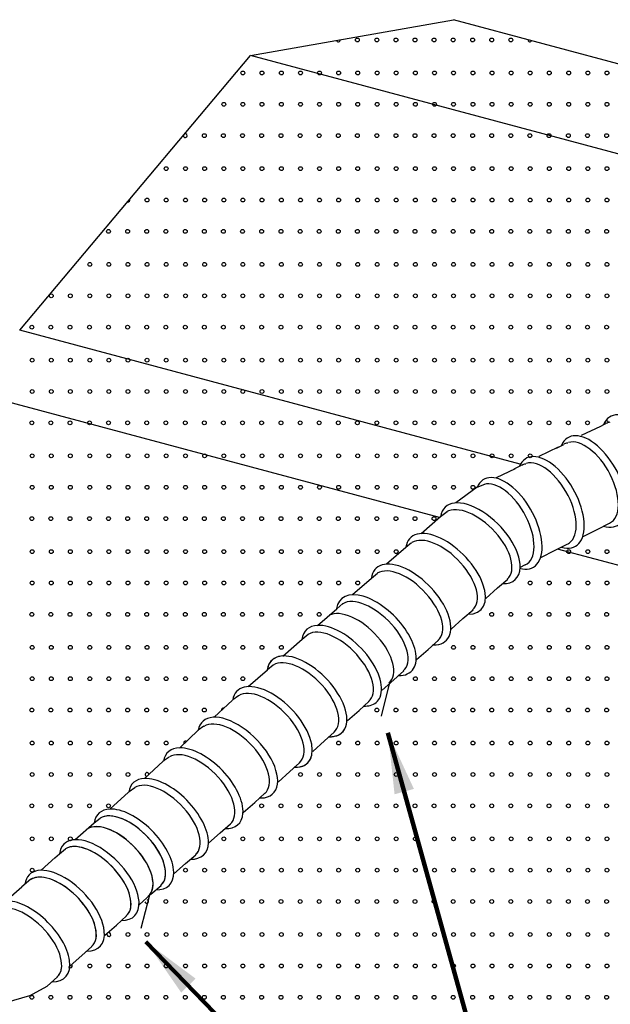
# Model space of a CAD drawing. Units: inches. Extents: x 2147458.4 to 2147475.4, y 2147484.4 to 2147495.4.
# Drawn here: x 2147461.2 to 2147462.4, y 2147491.2 to 2147493.1 of the extents above; entities that cross this region are included whole.
import ezdxf

# ---------------------------------------------------------------- set-up
doc = ezdxf.new("R2010")
doc.units = ezdxf.units.IN
doc.header["$MEASUREMENT"] = 0
for name, color, linetype in [('ANNO-LABL', 7, 'Continuous'), ('DETL-HEVY', 7, 'Continuous'), ('STRM-PIPE_P', 7, 'Continuous')]:
    doc.layers.add(name, color=color, linetype=linetype)
doc.styles.add('StyleWORKING', font='WORKING.shx')
doc.dimstyles.new('Manual Text', dxfattribs={"dimtxt": 0.08, "dimasz": 0.12, "dimexe": 0.04, "dimexo": 0.04, "dimgap": 0, "dimtad": 0, "dimtih": 1, "dimtoh": 1, "dimdec": 4, "dimzin": 3, "dimdsep": 46, "dimtxsty": 'StyleWORKING', "dimsah": 1, "dimcen": 0.09, "dimadec": 0, "dimazin": 0, "dimtfac": 1, "dimtdec": 4, "dimtofl": 0, "dimtmove": 2, "dimatfit": 3, "dimfxl": 0, "dimtolj": 1, "dimtzin": 0, "dimarcsym": 0})

msp = doc.modelspace()

# ---------------------------------------------------------------- linework, layer by layer
at = {"layer": 'ANNO-LABL', "color": 7, "linetype": 'Continuous'}
for p, q in [((2147461.6634, 2147493.0591), (2147462.0624, 2147493.1294)), ((2147464.9602, 2147492.3529), (2147462.0624, 2147493.1294)), ((2147461.2101, 2147492.5188), (2147461.6634, 2147493.0591)), ((2147464.5612, 2147492.2826), (2147461.6634, 2147493.0591)), ((2147462.1938, 2147492.2552), (2147461.2101, 2147492.5188)), ((2147462.0352, 2147492.1505), (2147460.9771, 2147492.434)), ((2147463.8749, 2147491.6575), (2147462.2667, 2147492.0885))]:
    msp.add_line(p, q, dxfattribs=at)
at = {"layer": 'ANNO-LABL', "color": 251, "linetype": 'Continuous'}
for centre in [(2147461.8737, 2147493.0896), (2147461.9119, 2147493.0896), (2147461.9494, 2147493.0896), (2147461.9869, 2147493.0896), (2147462.0244, 2147493.0896), (2147462.0619, 2147493.0896), (2147462.1001, 2147493.0896), (2147462.1376, 2147493.0896), (2147462.1752, 2147493.0896), (2147461.6486, 2147493.0247), (2147461.6861, 2147493.0247), (2147461.7243, 2147493.0247), (2147461.7618, 2147493.0247), (2147461.7993, 2147493.0247), (2147461.8368, 2147493.0247), (2147461.8743, 2147493.0247), (2147461.9125, 2147493.0247), (2147461.95, 2147493.0247), (2147461.9876, 2147493.0247), (2147462.0251, 2147493.0247), (2147462.0626, 2147493.0247), (2147462.1008, 2147493.0247), (2147462.1383, 2147493.0247), (2147462.1758, 2147493.0247), (2147462.2133, 2147493.0247), (2147462.2508, 2147493.0247), (2147462.289, 2147493.0247), (2147462.3265, 2147493.0247), (2147462.3641, 2147493.0247), (2147461.6111, 2147492.963), (2147461.6486, 2147492.963), (2147461.6861, 2147492.963), (2147461.7243, 2147492.963), (2147461.7618, 2147492.963), (2147461.7993, 2147492.963), (2147461.8368, 2147492.963), (2147461.8743, 2147492.963), (2147461.9125, 2147492.963), (2147461.95, 2147492.963), (2147461.9876, 2147492.963), (2147462.0251, 2147492.963), (2147462.0626, 2147492.963), (2147462.1008, 2147492.963), (2147462.1383, 2147492.963), (2147462.1758, 2147492.963), (2147462.2133, 2147492.963), (2147462.2508, 2147492.963), (2147462.289, 2147492.963), (2147462.3265, 2147492.963), (2147462.3641, 2147492.963), (2147461.5729, 2147492.9014), (2147461.6104, 2147492.9014), (2147461.6479, 2147492.9014), (2147461.6854, 2147492.9014), (2147461.7236, 2147492.9014), (2147461.7611, 2147492.9014), (2147461.7987, 2147492.9014), (2147461.8362, 2147492.9014), (2147461.8737, 2147492.9014), (2147461.9119, 2147492.9014), (2147461.9494, 2147492.9014), (2147461.9869, 2147492.9014), (2147462.0244, 2147492.9014), (2147462.0619, 2147492.9014), (2147462.1001, 2147492.9014), (2147462.1376, 2147492.9014), (2147462.1752, 2147492.9014), (2147462.2127, 2147492.9014), (2147462.2502, 2147492.9014), (2147462.2884, 2147492.9014), (2147462.3259, 2147492.9014), (2147462.3634, 2147492.9014), (2147461.4978, 2147492.8365), (2147461.536, 2147492.8365), (2147461.5735, 2147492.8365), (2147461.6111, 2147492.8365), (2147461.6486, 2147492.8365), (2147461.6861, 2147492.8365), (2147461.7243, 2147492.8365), (2147461.7618, 2147492.8365), (2147461.7993, 2147492.8365), (2147461.8368, 2147492.8365), (2147461.8743, 2147492.8365), (2147461.9125, 2147492.8365), (2147461.95, 2147492.8365), (2147461.9876, 2147492.8365), (2147462.0251, 2147492.8365), (2147462.0626, 2147492.8365), (2147462.1008, 2147492.8365), (2147462.1383, 2147492.8365), (2147462.1758, 2147492.8365), (2147462.2133, 2147492.8365), (2147462.2508, 2147492.8365), (2147462.289, 2147492.8365), (2147462.3265, 2147492.8365), (2147462.3641, 2147492.8365), (2147461.4603, 2147492.7748), (2147461.4978, 2147492.7748), (2147461.536, 2147492.7748), (2147461.5735, 2147492.7748), (2147461.6111, 2147492.7748), (2147461.6486, 2147492.7748), (2147461.6861, 2147492.7748), (2147461.7243, 2147492.7748), (2147461.7618, 2147492.7748), (2147461.7993, 2147492.7748), (2147461.8368, 2147492.7748), (2147461.8743, 2147492.7748), (2147461.9125, 2147492.7748), (2147461.95, 2147492.7748), (2147461.9876, 2147492.7748), (2147462.0251, 2147492.7748), (2147462.0626, 2147492.7748), (2147462.1008, 2147492.7748), (2147462.1383, 2147492.7748), (2147462.1758, 2147492.7748), (2147462.2133, 2147492.7748), (2147462.2508, 2147492.7748), (2147462.289, 2147492.7748), (2147462.3265, 2147492.7748), (2147462.3641, 2147492.7748), (2147461.3846, 2147492.7131), (2147461.4222, 2147492.7131), (2147461.4597, 2147492.7131), (2147461.4972, 2147492.7131), (2147461.5354, 2147492.7131), (2147461.5729, 2147492.7131), (2147461.6104, 2147492.7131), (2147461.6479, 2147492.7131), (2147461.6854, 2147492.7131), (2147461.7236, 2147492.7131), (2147461.7611, 2147492.7131), (2147461.7987, 2147492.7131), (2147461.8362, 2147492.7131), (2147461.8737, 2147492.7131), (2147461.9119, 2147492.7131), (2147461.9494, 2147492.7131), (2147461.9869, 2147492.7131), (2147462.0244, 2147492.7131), (2147462.0619, 2147492.7131), (2147462.1001, 2147492.7131), (2147462.1376, 2147492.7131), (2147462.1752, 2147492.7131), (2147462.2127, 2147492.7131), (2147462.2502, 2147492.7131), (2147462.2884, 2147492.7131), (2147462.3259, 2147492.7131), (2147462.3634, 2147492.7131), (2147461.3478, 2147492.6482), (2147461.3853, 2147492.6482), (2147461.4228, 2147492.6482), (2147461.4603, 2147492.6482), (2147461.4978, 2147492.6482), (2147461.536, 2147492.6482), (2147461.5735, 2147492.6482), (2147461.6111, 2147492.6482), (2147461.6486, 2147492.6482), (2147461.6861, 2147492.6482), (2147461.7243, 2147492.6482), (2147461.7618, 2147492.6482), (2147461.7993, 2147492.6482), (2147461.8368, 2147492.6482), (2147461.8743, 2147492.6482), (2147461.9125, 2147492.6482), (2147461.95, 2147492.6482), (2147461.9876, 2147492.6482), (2147462.0251, 2147492.6482), (2147462.0626, 2147492.6482), (2147462.1008, 2147492.6482), (2147462.1383, 2147492.6482), (2147462.1758, 2147492.6482), (2147462.2133, 2147492.6482), (2147462.2508, 2147492.6482), (2147462.289, 2147492.6482), (2147462.3265, 2147492.6482), (2147462.3641, 2147492.6482), (2147461.2721, 2147492.5865), (2147461.3096, 2147492.5865), (2147461.3478, 2147492.5865), (2147461.3853, 2147492.5865), (2147461.4228, 2147492.5865), (2147461.4603, 2147492.5865), (2147461.4978, 2147492.5865), (2147461.536, 2147492.5865), (2147461.5735, 2147492.5865), (2147461.6111, 2147492.5865), (2147461.6486, 2147492.5865), (2147461.6861, 2147492.5865), (2147461.7243, 2147492.5865), (2147461.7618, 2147492.5865), (2147461.7993, 2147492.5865), (2147461.8368, 2147492.5865), (2147461.8743, 2147492.5865), (2147461.9125, 2147492.5865), (2147461.95, 2147492.5865), (2147461.9876, 2147492.5865), (2147462.0251, 2147492.5865), (2147462.0626, 2147492.5865), (2147462.1008, 2147492.5865), (2147462.1383, 2147492.5865), (2147462.1758, 2147492.5865), (2147462.2133, 2147492.5865), (2147462.2508, 2147492.5865), (2147462.289, 2147492.5865), (2147462.3265, 2147492.5865), (2147462.3641, 2147492.5865), (2147461.2339, 2147492.5249), (2147461.2714, 2147492.5249), (2147461.3089, 2147492.5249), (2147461.3471, 2147492.5249), (2147461.3846, 2147492.5249), (2147461.4222, 2147492.5249), (2147461.4597, 2147492.5249), (2147461.4972, 2147492.5249), (2147461.5354, 2147492.5249), (2147461.5729, 2147492.5249), (2147461.6104, 2147492.5249), (2147461.6479, 2147492.5249), (2147461.6854, 2147492.5249), (2147461.7236, 2147492.5249), (2147461.7611, 2147492.5249), (2147461.7987, 2147492.5249), (2147461.8362, 2147492.5249), (2147461.8737, 2147492.5249), (2147461.9119, 2147492.5249), (2147461.9494, 2147492.5249), (2147461.9869, 2147492.5249), (2147462.0244, 2147492.5249), (2147462.0619, 2147492.5249), (2147462.1001, 2147492.5249), (2147462.1376, 2147492.5249), (2147462.1752, 2147492.5249), (2147462.2127, 2147492.5249), (2147462.2502, 2147492.5249), (2147462.2884, 2147492.5249), (2147462.3259, 2147492.5249), (2147462.3634, 2147492.5249), (2147461.2346, 2147492.46), (2147461.2721, 2147492.46), (2147461.3096, 2147492.46), (2147461.3478, 2147492.46), (2147461.3853, 2147492.46), (2147461.4228, 2147492.46), (2147461.4603, 2147492.46), (2147461.4978, 2147492.46), (2147461.536, 2147492.46), (2147461.5735, 2147492.46), (2147461.6111, 2147492.46), (2147461.6486, 2147492.46), (2147461.6861, 2147492.46), (2147461.7243, 2147492.46), (2147461.7618, 2147492.46), (2147461.7993, 2147492.46), (2147461.8368, 2147492.46), (2147461.8743, 2147492.46), (2147461.9125, 2147492.46), (2147461.95, 2147492.46), (2147461.9876, 2147492.46), (2147462.0251, 2147492.46), (2147462.0626, 2147492.46), (2147462.1008, 2147492.46), (2147462.1383, 2147492.46), (2147462.1758, 2147492.46), (2147462.2133, 2147492.46), (2147462.2508, 2147492.46), (2147462.289, 2147492.46), (2147462.3265, 2147492.46), (2147462.3641, 2147492.46), (2147461.2346, 2147492.3983), (2147461.2721, 2147492.3983), (2147461.3096, 2147492.3983), (2147461.3478, 2147492.3983), (2147461.3853, 2147492.3983), (2147461.4228, 2147492.3983), (2147461.4603, 2147492.3983), (2147461.4978, 2147492.3983), (2147461.536, 2147492.3983), (2147461.5735, 2147492.3983), (2147461.6111, 2147492.3983), (2147461.6486, 2147492.3983), (2147461.6861, 2147492.3983), (2147461.7243, 2147492.3983), (2147461.7618, 2147492.3983), (2147461.7993, 2147492.3983), (2147461.8368, 2147492.3983), (2147461.8743, 2147492.3983), (2147461.9125, 2147492.3983), (2147461.95, 2147492.3983), (2147461.9876, 2147492.3983), (2147462.0251, 2147492.3983), (2147462.0626, 2147492.3983), (2147462.1008, 2147492.3983), (2147462.1383, 2147492.3983), (2147462.1758, 2147492.3983), (2147462.2133, 2147492.3983), (2147462.2508, 2147492.3983), (2147462.289, 2147492.3983), (2147462.3265, 2147492.3983), (2147462.3641, 2147492.3983), (2147461.2339, 2147492.3366), (2147461.2714, 2147492.3366), (2147461.3089, 2147492.3366), (2147461.3471, 2147492.3366), (2147461.3846, 2147492.3366), (2147461.4222, 2147492.3366), (2147461.4597, 2147492.3366), (2147461.4972, 2147492.3366), (2147461.5354, 2147492.3366), (2147461.5729, 2147492.3366), (2147461.6104, 2147492.3366), (2147461.6479, 2147492.3366), (2147461.6854, 2147492.3366), (2147461.7236, 2147492.3366), (2147461.7611, 2147492.3366), (2147461.7987, 2147492.3366), (2147461.8362, 2147492.3366), (2147461.8737, 2147492.3366), (2147461.9119, 2147492.3366), (2147461.9494, 2147492.3366), (2147461.9869, 2147492.3366), (2147462.0244, 2147492.3366), (2147462.0619, 2147492.3366), (2147462.1001, 2147492.3366), (2147462.1376, 2147492.3366), (2147462.1752, 2147492.3366), (2147462.2127, 2147492.3366), (2147462.2502, 2147492.3366), (2147462.2884, 2147492.3366), (2147462.3259, 2147492.3366), (2147461.2346, 2147492.2717), (2147461.2721, 2147492.2717), (2147461.3096, 2147492.2717), (2147461.3478, 2147492.2717), (2147461.3853, 2147492.2717), (2147461.4228, 2147492.2717), (2147461.4603, 2147492.2717), (2147461.4978, 2147492.2717), (2147461.536, 2147492.2717), (2147461.5735, 2147492.2717), (2147461.6111, 2147492.2717), (2147461.6486, 2147492.2717), (2147461.6861, 2147492.2717), (2147461.7243, 2147492.2717), (2147461.7618, 2147492.2717), (2147461.7993, 2147492.2717), (2147461.8368, 2147492.2717), (2147461.8743, 2147492.2717), (2147461.9125, 2147492.2717), (2147461.95, 2147492.2717), (2147461.9876, 2147492.2717), (2147462.0251, 2147492.2717), (2147462.0626, 2147492.2717), (2147462.1008, 2147492.2717), (2147462.1383, 2147492.2717), (2147462.1758, 2147492.2717), (2147462.2133, 2147492.2717), (2147461.2346, 2147492.21), (2147461.2721, 2147492.21), (2147461.3096, 2147492.21), (2147461.3478, 2147492.21), (2147461.3853, 2147492.21), (2147461.4228, 2147492.21), (2147461.4603, 2147492.21), (2147461.4978, 2147492.21), (2147461.536, 2147492.21), (2147461.5735, 2147492.21), (2147461.6111, 2147492.21), (2147461.6486, 2147492.21), (2147461.6861, 2147492.21), (2147461.7243, 2147492.21), (2147461.7618, 2147492.21), (2147461.7993, 2147492.21), (2147461.8368, 2147492.21), (2147461.8743, 2147492.21), (2147461.9125, 2147492.21), (2147461.95, 2147492.21), (2147461.9876, 2147492.21), (2147462.0251, 2147492.21), (2147462.0626, 2147492.21), (2147462.1008, 2147492.21), (2147461.2339, 2147492.1484), (2147461.2714, 2147492.1484), (2147461.3089, 2147492.1484), (2147461.3471, 2147492.1484), (2147461.3846, 2147492.1484), (2147461.4222, 2147492.1484), (2147461.4597, 2147492.1484), (2147461.4972, 2147492.1484), (2147461.5354, 2147492.1484), (2147461.5729, 2147492.1484), (2147461.6104, 2147492.1484), (2147461.6479, 2147492.1484), (2147461.6854, 2147492.1484), (2147461.7236, 2147492.1484), (2147461.7611, 2147492.1484), (2147461.7987, 2147492.1484), (2147461.8362, 2147492.1484), (2147461.8737, 2147492.1484), (2147461.9119, 2147492.1484), (2147461.9494, 2147492.1484), (2147461.9869, 2147492.1484), (2147462.0244, 2147492.1484), (2147461.2346, 2147492.0835), (2147461.2721, 2147492.0835), (2147461.3096, 2147492.0835), (2147461.3478, 2147492.0835), (2147461.3853, 2147492.0835), (2147461.4228, 2147492.0835), (2147461.4603, 2147492.0835), (2147461.4978, 2147492.0835), (2147461.536, 2147492.0835), (2147461.5735, 2147492.0835), (2147461.6111, 2147492.0835), (2147461.6486, 2147492.0835), (2147461.6861, 2147492.0835), (2147461.7243, 2147492.0835), (2147461.7618, 2147492.0835), (2147461.7993, 2147492.0835), (2147461.8368, 2147492.0835), (2147461.8743, 2147492.0835), (2147461.9125, 2147492.0835), (2147461.95, 2147492.0835), (2147462.289, 2147492.0835), (2147462.3265, 2147492.0835), (2147462.3641, 2147492.0835), (2147461.2346, 2147492.0218), (2147461.2721, 2147492.0218), (2147461.3096, 2147492.0218), (2147461.3478, 2147492.0218), (2147461.3853, 2147492.0218), (2147461.4228, 2147492.0218), (2147461.4603, 2147492.0218), (2147461.4978, 2147492.0218), (2147461.536, 2147492.0218), (2147461.5735, 2147492.0218), (2147461.6111, 2147492.0218), (2147461.6486, 2147492.0218), (2147461.6861, 2147492.0218), (2147461.7243, 2147492.0218), (2147461.7618, 2147492.0218), (2147461.7993, 2147492.0218), (2147461.8368, 2147492.0218), (2147461.8743, 2147492.0218), (2147462.2133, 2147492.0218), (2147462.2508, 2147492.0218), (2147462.289, 2147492.0218), (2147462.3265, 2147492.0218), (2147462.3641, 2147492.0218), (2147461.2339, 2147491.9601), (2147461.2714, 2147491.9601), (2147461.3089, 2147491.9601), (2147461.3471, 2147491.9601), (2147461.3846, 2147491.9601), (2147461.4222, 2147491.9601), (2147461.4597, 2147491.9601), (2147461.4972, 2147491.9601), (2147461.5354, 2147491.9601), (2147461.5729, 2147491.9601), (2147461.6104, 2147491.9601), (2147461.6479, 2147491.9601), (2147461.6854, 2147491.9601), (2147461.7236, 2147491.9601), (2147461.7611, 2147491.9601), (2147461.7987, 2147491.9601), (2147462.1376, 2147491.9601), (2147462.1752, 2147491.9601), (2147462.2127, 2147491.9601), (2147462.2502, 2147491.9601), (2147462.2884, 2147491.9601), (2147462.3259, 2147491.9601), (2147462.3634, 2147491.9601), (2147461.2346, 2147491.8952), (2147461.2721, 2147491.8952), (2147461.3096, 2147491.8952), (2147461.3478, 2147491.8952), (2147461.3853, 2147491.8952), (2147461.4228, 2147491.8952), (2147461.4603, 2147491.8952), (2147461.4978, 2147491.8952), (2147461.536, 2147491.8952), (2147461.5735, 2147491.8952), (2147461.6111, 2147491.8952), (2147461.6486, 2147491.8952), (2147461.6861, 2147491.8952), (2147461.7243, 2147491.8952), (2147462.0626, 2147491.8952), (2147462.1008, 2147491.8952), (2147462.1383, 2147491.8952), (2147462.1758, 2147491.8952), (2147462.2133, 2147491.8952), (2147462.2508, 2147491.8952), (2147462.289, 2147491.8952), (2147462.3265, 2147491.8952), (2147462.3641, 2147491.8952), (2147461.2346, 2147491.8335), (2147461.2721, 2147491.8335), (2147461.3096, 2147491.8335), (2147461.3478, 2147491.8335), (2147461.3853, 2147491.8335), (2147461.4228, 2147491.8335), (2147461.4603, 2147491.8335), (2147461.4978, 2147491.8335), (2147461.536, 2147491.8335), (2147461.5735, 2147491.8335), (2147461.6111, 2147491.8335), (2147461.6486, 2147491.8335), (2147461.9876, 2147491.8335), (2147462.0251, 2147491.8335), (2147462.0626, 2147491.8335), (2147462.1008, 2147491.8335), (2147462.1383, 2147491.8335), (2147462.1758, 2147491.8335), (2147462.2133, 2147491.8335), (2147462.2508, 2147491.8335), (2147462.289, 2147491.8335), (2147462.3265, 2147491.8335), (2147462.3641, 2147491.8335), (2147461.2339, 2147491.7719), (2147461.2714, 2147491.7719), (2147461.3089, 2147491.7719), (2147461.3471, 2147491.7719), (2147461.3846, 2147491.7719), (2147461.4222, 2147491.7719), (2147461.4597, 2147491.7719), (2147461.4972, 2147491.7719), (2147461.5354, 2147491.7719), (2147461.5729, 2147491.7719), (2147461.9119, 2147491.7719), (2147461.9494, 2147491.7719), (2147461.9869, 2147491.7719), (2147462.0244, 2147491.7719), (2147462.0619, 2147491.7719), (2147462.1001, 2147491.7719), (2147462.1376, 2147491.7719), (2147462.1752, 2147491.7719), (2147462.2127, 2147491.7719), (2147462.2502, 2147491.7719), (2147462.2884, 2147491.7719), (2147462.3259, 2147491.7719), (2147462.3634, 2147491.7719), (2147461.2346, 2147491.707), (2147461.2721, 2147491.707), (2147461.3096, 2147491.707), (2147461.3478, 2147491.707), (2147461.3853, 2147491.707), (2147461.4228, 2147491.707), (2147461.4603, 2147491.707), (2147461.4978, 2147491.707), (2147461.8368, 2147491.707), (2147461.8743, 2147491.707), (2147461.9125, 2147491.707), (2147461.95, 2147491.707), (2147461.9876, 2147491.707), (2147462.0251, 2147491.707), (2147462.0626, 2147491.707), (2147462.1008, 2147491.707), (2147462.1383, 2147491.707), (2147462.1758, 2147491.707), (2147462.2133, 2147491.707), (2147462.2508, 2147491.707), (2147462.289, 2147491.707), (2147462.3265, 2147491.707), (2147462.3641, 2147491.707), (2147461.2346, 2147491.6453), (2147461.2721, 2147491.6453), (2147461.3096, 2147491.6453), (2147461.3478, 2147491.6453), (2147461.3853, 2147491.6453), (2147461.4228, 2147491.6453), (2147461.7618, 2147491.6453), (2147461.7993, 2147491.6453), (2147461.8368, 2147491.6453), (2147461.8743, 2147491.6453), (2147461.9125, 2147491.6453), (2147461.95, 2147491.6453), (2147461.9876, 2147491.6453), (2147462.0251, 2147491.6453), (2147462.0626, 2147491.6453), (2147462.1008, 2147491.6453), (2147462.1383, 2147491.6453), (2147462.1758, 2147491.6453), (2147462.2133, 2147491.6453), (2147462.2508, 2147491.6453), (2147462.289, 2147491.6453), (2147462.3265, 2147491.6453), (2147462.3641, 2147491.6453), (2147461.2339, 2147491.5836), (2147461.2714, 2147491.5836), (2147461.3089, 2147491.5836), (2147461.3471, 2147491.5836), (2147461.3846, 2147491.5836), (2147461.6854, 2147491.5836), (2147461.7236, 2147491.5836), (2147461.7611, 2147491.5836), (2147461.7987, 2147491.5836), (2147461.8362, 2147491.5836), (2147461.8737, 2147491.5836), (2147461.9119, 2147491.5836), (2147461.9494, 2147491.5836), (2147461.9869, 2147491.5836), (2147462.0244, 2147491.5836), (2147462.0619, 2147491.5836), (2147462.1001, 2147491.5836), (2147462.1376, 2147491.5836), (2147462.1752, 2147491.5836), (2147462.2127, 2147491.5836), (2147462.2502, 2147491.5836), (2147462.2884, 2147491.5836), (2147462.3259, 2147491.5836), (2147462.3634, 2147491.5836), (2147461.2346, 2147491.5187), (2147461.2721, 2147491.5187), (2147461.3096, 2147491.5187), (2147461.6111, 2147491.5187), (2147461.6486, 2147491.5187), (2147461.6861, 2147491.5187), (2147461.7243, 2147491.5187), (2147461.7618, 2147491.5187), (2147461.7993, 2147491.5187), (2147461.8368, 2147491.5187), (2147461.8743, 2147491.5187), (2147461.9125, 2147491.5187), (2147461.95, 2147491.5187), (2147461.9876, 2147491.5187), (2147462.0251, 2147491.5187), (2147462.0626, 2147491.5187), (2147462.1008, 2147491.5187), (2147462.1383, 2147491.5187), (2147462.1758, 2147491.5187), (2147462.2133, 2147491.5187), (2147462.2508, 2147491.5187), (2147462.289, 2147491.5187), (2147462.3265, 2147491.5187), (2147462.3641, 2147491.5187), (2147461.2346, 2147491.457), (2147461.536, 2147491.457), (2147461.5735, 2147491.457), (2147461.6111, 2147491.457), (2147461.6486, 2147491.457), (2147461.6861, 2147491.457), (2147461.7243, 2147491.457), (2147461.7618, 2147491.457), (2147461.7993, 2147491.457), (2147461.8368, 2147491.457), (2147461.8743, 2147491.457), (2147461.9125, 2147491.457), (2147461.95, 2147491.457), (2147461.9876, 2147491.457), (2147462.0251, 2147491.457), (2147462.0626, 2147491.457), (2147462.1008, 2147491.457), (2147462.1383, 2147491.457), (2147462.1758, 2147491.457), (2147462.2133, 2147491.457), (2147462.2508, 2147491.457), (2147462.289, 2147491.457), (2147462.3265, 2147491.457), (2147462.3641, 2147491.457), (2147461.4972, 2147491.3954), (2147461.5354, 2147491.3954), (2147461.5729, 2147491.3954), (2147461.6104, 2147491.3954), (2147461.6479, 2147491.3954), (2147461.6854, 2147491.3954), (2147461.7236, 2147491.3954), (2147461.7611, 2147491.3954), (2147461.7987, 2147491.3954), (2147461.8362, 2147491.3954), (2147461.8737, 2147491.3954), (2147461.9119, 2147491.3954), (2147461.9494, 2147491.3954), (2147461.9869, 2147491.3954), (2147462.0244, 2147491.3954), (2147462.0619, 2147491.3954), (2147462.1001, 2147491.3954), (2147462.1376, 2147491.3954), (2147462.1752, 2147491.3954), (2147462.2127, 2147491.3954), (2147462.2502, 2147491.3954), (2147462.2884, 2147491.3954), (2147462.3259, 2147491.3954), (2147462.3634, 2147491.3954), (2147461.4228, 2147491.3305), (2147461.4603, 2147491.3305), (2147461.4978, 2147491.3305), (2147461.536, 2147491.3305), (2147461.5735, 2147491.3305), (2147461.6111, 2147491.3305), (2147461.6486, 2147491.3305), (2147461.6861, 2147491.3305), (2147461.7243, 2147491.3305), (2147461.7618, 2147491.3305), (2147461.7993, 2147491.3305), (2147461.8368, 2147491.3305), (2147461.8743, 2147491.3305), (2147461.9125, 2147491.3305), (2147461.95, 2147491.3305), (2147461.9876, 2147491.3305), (2147462.0251, 2147491.3305), (2147462.0626, 2147491.3305), (2147462.1008, 2147491.3305), (2147462.1383, 2147491.3305), (2147462.1758, 2147491.3305), (2147462.2133, 2147491.3305), (2147462.2508, 2147491.3305), (2147462.289, 2147491.3305), (2147462.3265, 2147491.3305), (2147462.3641, 2147491.3305), (2147461.3478, 2147491.2688), (2147461.3853, 2147491.2688), (2147461.4228, 2147491.2688), (2147461.4603, 2147491.2688), (2147461.4978, 2147491.2688), (2147461.536, 2147491.2688), (2147461.5735, 2147491.2688), (2147461.6111, 2147491.2688), (2147461.6486, 2147491.2688), (2147461.6861, 2147491.2688), (2147461.7243, 2147491.2688), (2147461.7618, 2147491.2688), (2147461.7993, 2147491.2688), (2147461.8368, 2147491.2688), (2147461.8743, 2147491.2688), (2147461.9125, 2147491.2688), (2147461.95, 2147491.2688), (2147461.9876, 2147491.2688), (2147462.0251, 2147491.2688), (2147462.0626, 2147491.2688), (2147462.1008, 2147491.2688), (2147462.1383, 2147491.2688), (2147462.1758, 2147491.2688), (2147462.2133, 2147491.2688), (2147462.2508, 2147491.2688), (2147462.289, 2147491.2688), (2147462.3265, 2147491.2688), (2147462.3641, 2147491.2688), (2147461.2339, 2147491.2071), (2147461.2714, 2147491.2071), (2147461.3089, 2147491.2071), (2147461.3471, 2147491.2071), (2147461.3846, 2147491.2071), (2147461.4222, 2147491.2071), (2147461.4597, 2147491.2071), (2147461.4972, 2147491.2071), (2147461.5354, 2147491.2071), (2147461.5729, 2147491.2071), (2147461.6104, 2147491.2071), (2147461.6479, 2147491.2071), (2147461.6854, 2147491.2071), (2147461.7236, 2147491.2071), (2147461.7611, 2147491.2071), (2147461.7987, 2147491.2071), (2147461.8362, 2147491.2071), (2147461.8737, 2147491.2071), (2147461.9119, 2147491.2071), (2147461.9494, 2147491.2071), (2147461.9869, 2147491.2071), (2147462.0244, 2147491.2071), (2147462.0619, 2147491.2071), (2147462.1001, 2147491.2071), (2147462.1376, 2147491.2071), (2147462.1752, 2147491.2071), (2147462.2127, 2147491.2071), (2147462.2502, 2147491.2071), (2147462.2884, 2147491.2071), (2147462.3259, 2147491.2071), (2147462.3634, 2147491.2071)]:
    msp.add_circle(centre, 0.00375, dxfattribs=at)
at = {"layer": 'ANNO-LABL', "color": 7, "linetype": 'Continuous'}
for centre, start, end in [((2147461.8362, 2147493.0896), 191.6832, 8.3168), ((2147462.2127, 2147493.0896), 172.3485, 337.6515), ((2147461.5354, 2147492.9014), 168.8071, 111.1929), ((2147461.4228, 2147492.7748), 255.1153, 24.8847), ((2147462.3634, 2147492.3366), 20.6097, 212.1237), ((2147461.6104, 2147491.7719), 78.0392, 184.9277), ((2147461.536, 2147491.707), 66.7648, 196.2021), ((2147461.4603, 2147491.6453), 2.5069, 260.46), ((2147461.4597, 2147491.3954), 188.8878, 72.2117), ((2147461.3853, 2147491.3305), 168.8033, 92.2961), ((2147461.3096, 2147491.2688), 202.5917, 49.366)]:
    msp.add_arc(centre, 0.00375, start, end, dxfattribs=at)
at = {"layer": 'DETL-HEVY', "color": 7, "linetype": 'Continuous'}
for p, q in [((2147461.9371, 2147491.8262), (2147461.9201, 2147491.7602)), ((2147461.4651, 2147491.4082), (2147461.4481, 2147491.3422))]:
    msp.add_line(p, q, dxfattribs=at)
for centre, start_param, end_param in [((2147461.8745, 2147491.8901), 6.24649, 9.266747), ((2147461.4015, 2147491.4711), 6.24649, 9.310537), ((2147461.4015, 2147491.4711), 6.24649, 9.310537), ((2147461.4015, 2147491.4711), 6.24649, 9.310537), ((2147461.4015, 2147491.4711), 0.238308, 3.027351), ((2147461.4015, 2147491.4711), 6.24649, 6.521493)]:
    msp.add_ellipse(centre, major_axis=(0.0624, -0.0638), ratio=0.518687, start_param=start_param, end_param=end_param, dxfattribs=at)
at = {"layer": 'STRM-PIPE_P', "color": 7, "linetype": 'Continuous'}
for p, q in [((2147462.3141, 2147492.3122), (2147462.3521, 2147492.3302)), ((2147462.3481, 2147492.3282), (2147462.3621, 2147492.3352)), ((2147462.2311, 2147492.2712), (2147462.2691, 2147492.2892)), ((2147462.2651, 2147492.2872), (2147462.2791, 2147492.2942)), ((2147462.1471, 2147492.2292), (2147462.1841, 2147492.2472)), ((2147462.1821, 2147492.2462), (2147462.1961, 2147492.2532)), ((2147462.1091, 2147492.2102), (2147462.0671, 2147492.1792)), ((2147462.1091, 2147492.2102), (2147462.1241, 2147492.2162)), ((2147461.9991, 2147492.1192), (2147462.0371, 2147492.1522)), ((2147462.0371, 2147492.1522), (2147462.0501, 2147492.1622)), ((2147462.3171, 2147492.1132), (2147462.3451, 2147492.1272)), ((2147462.3451, 2147492.1272), (2147462.3691, 2147492.1392)), ((2147461.9311, 2147492.0592), (2147461.9691, 2147492.0922)), ((2147461.9691, 2147492.0922), (2147461.9801, 2147492.1012)), ((2147462.2621, 2147492.0862), (2147462.2861, 2147492.0982)), ((2147462.2341, 2147492.0722), (2147462.2621, 2147492.0862)), ((2147462.1931, 2147492.0522), (2147462.2041, 2147492.0582)), ((2147461.8641, 2147491.9992), (2147461.9011, 2147492.0312)), ((2147461.9011, 2147492.0312), (2147461.9131, 2147492.0412)), ((2147462.1491, 2147492.0122), (2147462.1691, 2147492.0292)), ((2147462.1261, 2147491.9912), (2147462.1491, 2147492.0122)), ((2147461.7951, 2147491.9382), (2147461.8331, 2147491.9712)), ((2147461.8331, 2147491.9712), (2147461.8451, 2147491.9812)), ((2147462.0581, 2147491.9312), (2147462.0811, 2147491.9522)), ((2147462.0811, 2147491.9522), (2147462.1011, 2147491.9692)), ((2147461.7651, 2147491.9112), (2147461.7771, 2147491.9212)), ((2147461.7271, 2147491.8782), (2147461.7651, 2147491.9112)), ((2147462.0131, 2147491.8912), (2147462.0331, 2147491.9092)), ((2147461.9901, 2147491.8712), (2147462.0131, 2147491.8912)), ((2147461.7081, 2147491.8602), (2147461.6971, 2147491.8512)), ((2147461.6591, 2147491.8182), (2147461.6971, 2147491.8512)), ((2147461.9451, 2147491.8312), (2147461.9651, 2147491.8492)), ((2147461.9221, 2147491.8112), (2147461.9451, 2147491.8312)), ((2147461.6401, 2147491.8002), (2147461.6291, 2147491.7922)), ((2147461.5921, 2147491.7582), (2147461.6281, 2147491.7912)), ((2147461.8771, 2147491.7712), (2147461.8971, 2147491.7892)), ((2147461.8541, 2147491.7512), (2147461.8771, 2147491.7712)), ((2147461.5721, 2147491.7402), (2147461.5611, 2147491.7322)), ((2147461.5241, 2147491.6972), (2147461.5611, 2147491.7322)), ((2147461.8091, 2147491.7112), (2147461.8281, 2147491.7282)), ((2147461.7861, 2147491.6902), (2147461.8091, 2147491.7112)), ((2147461.4551, 2147491.6372), (2147461.4921, 2147491.6712)), ((2147461.5041, 2147491.6792), (2147461.4921, 2147491.6712)), ((2147461.7411, 2147491.6512), (2147461.7601, 2147491.6682)), ((2147461.7181, 2147491.6302), (2147461.7411, 2147491.6512)), ((2147461.3871, 2147491.5772), (2147461.4241, 2147491.6102)), ((2147461.4361, 2147491.6192), (2147461.4251, 2147491.6112)), ((2147461.6721, 2147491.5902), (2147461.6921, 2147491.6082)), ((2147461.6491, 2147491.5702), (2147461.6721, 2147491.5902)), ((2147461.3191, 2147491.5172), (2147461.3561, 2147491.5502)), ((2147461.3561, 2147491.5502), (2147461.3681, 2147491.5592)), ((2147461.6041, 2147491.5302), (2147461.6241, 2147491.5482)), ((2147461.5811, 2147491.5102), (2147461.6041, 2147491.5302)), ((2147461.2791, 2147491.4812), (2147461.2881, 2147491.4892)), ((2147461.2881, 2147491.4892), (2147461.3001, 2147491.4992)), ((2147461.5361, 2147491.4702), (2147461.5561, 2147491.4872)), ((2147461.2521, 2147491.4572), (2147461.2801, 2147491.4822)), ((2147461.5131, 2147491.4502), (2147461.5361, 2147491.4702)), ((2147461.2321, 2147491.4392), (2147461.2141, 2147491.4242)), ((2147461.1821, 2147491.3962), (2147461.2141, 2147491.4242)), ((2147461.4451, 2147491.3892), (2147461.4681, 2147491.4102)), ((2147461.4681, 2147491.4102), (2147461.4881, 2147491.4272)), ((2147461.4001, 2147491.3492), (2147461.4201, 2147491.3672)), ((2147461.3771, 2147491.3292), (2147461.4001, 2147491.3492)), ((2147461.3321, 2147491.2892), (2147461.3521, 2147491.3072)), ((2147461.3091, 2147491.2692), (2147461.3321, 2147491.2892)), ((2147461.2641, 2147491.2292), (2147461.2841, 2147491.2472)), ((2147461.2291, 2147491.2102), (2147461.2641, 2147491.2292)), ((2147461.2291, 2147491.2102), (2147461.1821, 2147491.1962))]:
    msp.add_line(p, q, dxfattribs=at)
at = {"layer": 'STRM-PIPE_P', "color": 7, "linetype": 'Continuous', "extrusion": (0, 0, -1)}
for centre in [(-2147462.3717, 2147492.3221), (-2147462.2889, 2147492.281), (-2147462.206, 2147492.2398)]:
    msp.add_arc(centre, 0.0166, 56.682, 84.7545, dxfattribs=at)
at = {"layer": 'STRM-PIPE_P', "color": 7, "linetype": 'Continuous'}
for centre, major_axis, start_param, end_param in [((2147462.4193, 2147492.2625), (0.0485, -0.0864), 5.780448, 9.808406), ((2147462.4088, 2147492.2587), (0.0437, -0.0778), 3.200252, 3.201554), ((2147462.3364, 2147492.2214), (0.0485, -0.0864), 5.780448, 9.808406), ((2147462.3271, 2147492.2181), (0.0437, -0.0778), 6.24649, 9.310537), ((2147462.2536, 2147492.1803), (0.0485, -0.0864), 5.781524, 9.808406), ((2147462.2442, 2147492.177), (0.0437, -0.0778), 6.24649, 9.310537), ((2147462.1707, 2147492.1391), (0.0485, -0.0864), 5.795549, 9.808406), ((2147462.1614, 2147492.1358), (0.0437, -0.0778), 6.24649, 9.310537), ((2147462.1151, 2147492.0999), (0.0693, -0.0708), 0.459172, 3.52522), ((2147462.1069, 2147492.0943), (0.0624, -0.0638), 6.24649, 9.310537), ((2147462.047, 2147492.0397), (0.0693, -0.0708), 5.790081, 9.807108), ((2147462.0389, 2147492.0341), (0.0624, -0.0638), 6.24649, 9.310537), ((2147462.047, 2147492.0397), (0.0693, -0.0708), 3.523922, 3.52522), ((2147462.047, 2147492.0397), (0.0693, -0.0708), 3.523922, 3.52522), ((2147462.2536, 2147492.1803), (0.0485, -0.0864), 5.780448, 5.781524), ((2147462.2536, 2147492.1803), (0.0485, -0.0864), 5.780448, 5.781524), ((2147462.2536, 2147492.1803), (0.0485, -0.0864), 5.780448, 5.781524), ((2147461.979, 2147491.9795), (0.0693, -0.0708), 5.796241, 9.822901), ((2147461.9708, 2147491.9739), (0.0624, -0.0638), 6.24649, 9.310537), ((2147462.1151, 2147492.0999), (0.0693, -0.0708), 5.79277, 6.742358), ((2147462.1151, 2147492.0999), (0.0693, -0.0708), 5.79277, 6.742358), ((2147462.1151, 2147492.0999), (0.0693, -0.0708), 5.780448, 5.79277), ((2147462.1151, 2147492.0999), (0.0693, -0.0708), 5.780448, 5.79277), ((2147461.9109, 2147491.9193), (0.0693, -0.0708), 0.121738, 3.52522), ((2147461.9027, 2147491.9137), (0.0624, -0.0638), 6.24649, 9.301248), ((2147461.9027, 2147491.9137), (0.0624, -0.0638), 3.018062, 3.027351), ((2147461.9027, 2147491.9137), (0.0624, -0.0638), 3.018062, 3.027351), ((2147461.9027, 2147491.9137), (0.0624, -0.0638), 3.018062, 3.027351), ((2147462.047, 2147492.0397), (0.0693, -0.0708), 5.780448, 5.790081), ((2147462.047, 2147492.0397), (0.0693, -0.0708), 5.780448, 5.790081), ((2147461.8428, 2147491.8591), (0.0693, -0.0708), 2.705127, 3.53412), ((2147461.8347, 2147491.8535), (0.0624, -0.0638), 6.24649, 9.310537), ((2147461.8428, 2147491.8591), (0.0693, -0.0708), 0.213442, 2.705127), ((2147461.979, 2147491.9795), (0.0693, -0.0708), 5.780448, 5.796241), ((2147461.979, 2147491.9795), (0.0693, -0.0708), 5.780448, 5.796241), ((2147461.7747, 2147491.7989), (0.0693, -0.0708), 5.780448, 9.814471), ((2147461.7747, 2147491.7989), (0.0693, -0.0708), 2.708081, 3.531286), ((2147461.7666, 2147491.7933), (0.0624, -0.0638), 6.24649, 9.310537), ((2147461.9109, 2147491.9193), (0.0693, -0.0708), 5.780448, 5.793739), ((2147461.9109, 2147491.9193), (0.0693, -0.0708), 5.793739, 6.088002), ((2147461.9109, 2147491.9193), (0.0693, -0.0708), 6.088002, 6.404923), ((2147461.7067, 2147491.7387), (0.0693, -0.0708), 5.780448, 9.794399), ((2147461.6985, 2147491.7331), (0.0624, -0.0638), 6.24649, 9.310537), ((2147461.8428, 2147491.8591), (0.0693, -0.0708), 5.996297, 6.496627), ((2147461.8428, 2147491.8591), (0.0693, -0.0708), 5.780448, 5.791248), ((2147461.8428, 2147491.8591), (0.0693, -0.0708), 5.791248, 5.996297), ((2147461.6386, 2147491.6784), (0.0693, -0.0708), 0.383318, 3.506849), ((2147461.6304, 2147491.6728), (0.0624, -0.0638), 6.24649, 9.310537), ((2147461.7747, 2147491.7989), (0.0693, -0.0708), 5.929774, 6.563151), ((2147461.6386, 2147491.6784), (0.0693, -0.0708), 3.506849, 3.507949), ((2147461.7747, 2147491.7989), (0.0693, -0.0708), 5.780448, 5.789575), ((2147461.7747, 2147491.7989), (0.0693, -0.0708), 5.789575, 5.929774), ((2147461.5705, 2147491.6182), (0.0693, -0.0708), 2.682208, 3.505275), ((2147461.5624, 2147491.6126), (0.0624, -0.0638), 6.24649, 9.310537), ((2147461.5705, 2147491.6182), (0.0693, -0.0708), 0.426823, 2.682208), ((2147461.7067, 2147491.7387), (0.0693, -0.0708), 5.874654, 6.61827), ((2147461.7067, 2147491.7387), (0.0693, -0.0708), 5.780448, 5.787085), ((2147461.7067, 2147491.7387), (0.0693, -0.0708), 5.787085, 5.874654), ((2147461.5025, 2147491.558), (0.0693, -0.0708), 2.700824, 3.52214), ((2147461.4943, 2147491.5524), (0.0624, -0.0638), 6.24649, 9.310537), ((2147461.5025, 2147491.558), (0.0693, -0.0708), 0.466832, 2.700824), ((2147461.6386, 2147491.6784), (0.0693, -0.0708), 5.826421, 6.666503), ((2147461.6386, 2147491.6784), (0.0693, -0.0708), 5.780448, 5.785485), ((2147461.6386, 2147491.6784), (0.0693, -0.0708), 5.785485, 5.826421), ((2147461.4344, 2147491.4978), (0.0693, -0.0708), 2.703486, 3.519942), ((2147461.4262, 2147491.4922), (0.0624, -0.0638), 6.24649, 9.310537), ((2147461.4262, 2147491.4922), (0.0624, -0.0638), 6.24649, 9.310537), ((2147461.4262, 2147491.4922), (0.0624, -0.0638), 6.24649, 9.310537), ((2147461.4262, 2147491.4922), (0.0624, -0.0638), 0.233291, 3.027351), ((2147461.4344, 2147491.4978), (0.0693, -0.0708), 0.504124, 2.703486), ((2147461.5705, 2147491.6182), (0.0693, -0.0708), 5.783034, 6.710009), ((2147461.4344, 2147491.4978), (0.0693, -0.0708), 3.519942, 3.52522), ((2147461.3663, 2147491.4376), (0.0693, -0.0708), 0.539231, 3.535317), ((2147461.5705, 2147491.6182), (0.0693, -0.0708), 5.780448, 5.782916), ((2147461.5705, 2147491.6182), (0.0693, -0.0708), 5.782916, 5.783034), ((2147461.3582, 2147491.432), (0.0624, -0.0638), 6.24649, 9.310537), ((2147461.3582, 2147491.432), (0.0624, -0.0638), 0.302237, 3.02597), ((2147461.5025, 2147491.558), (0.0693, -0.0708), 5.788711, 6.750017), ((2147461.3582, 2147491.432), (0.0624, -0.0638), 3.02597, 3.027351), ((2147461.4943, 2147491.5524), (0.0624, -0.0638), 6.24649, 6.423136), ((2147461.5025, 2147491.558), (0.0693, -0.0708), 5.780448, 5.788711), ((2147461.2982, 2147491.3774), (0.0693, -0.0708), 0.572534, 3.52522), ((2147461.2901, 2147491.3718), (0.0624, -0.0638), 6.24649, 9.310537), ((2147461.2901, 2147491.3718), (0.0624, -0.0638), 6.24649, 9.310537), ((2147461.2901, 2147491.3718), (0.0624, -0.0638), 6.24649, 9.310537), ((2147461.2901, 2147491.3718), (0.0624, -0.0638), 0.359735, 3.027351), ((2147461.4344, 2147491.4978), (0.0693, -0.0708), 5.786043, 6.787309), ((2147461.4262, 2147491.4922), (0.0624, -0.0638), 6.24649, 6.516476), ((2147461.4344, 2147491.4978), (0.0693, -0.0708), 5.780448, 5.786043), ((2147461.222, 2147491.3116), (0.0624, -0.0638), 6.24649, 9.310537), ((2147461.2302, 2147491.3172), (0.0693, -0.0708), 0.604318, 2.709825), ((2147461.3663, 2147491.4376), (0.0693, -0.0708), 5.792077, 6.822416), ((2147461.3582, 2147491.432), (0.0624, -0.0638), 6.24649, 6.585423), ((2147461.3663, 2147491.4376), (0.0693, -0.0708), 5.780448, 5.792077), ((2147461.2982, 2147491.3774), (0.0693, -0.0708), 5.789595, 6.855719), ((2147461.2901, 2147491.3718), (0.0624, -0.0638), 6.24649, 6.642921), ((2147461.2982, 2147491.3774), (0.0693, -0.0708), 5.780448, 5.789595), ((2147461.2302, 2147491.3172), (0.0693, -0.0708), 5.787125, 6.887503), ((2147461.222, 2147491.3116), (0.0624, -0.0638), 6.24649, 6.693416)]:
    msp.add_ellipse(centre, major_axis=major_axis, ratio=0.518687, start_param=start_param, end_param=end_param, dxfattribs=at)

# ---------------------------------------------------------------- leaders
at = {"layer": 'ANNO-LABL', "color": 7, "linetype": 'Continuous'}
for points in [[(2147461.9336, 2147491.7272), (2147462.2858, 2147490.4608)], [(2147461.4582, 2147491.3164), (2147462.2858, 2147490.4608), (2147462.4649, 2147490.4608)]]:
    msp.add_leader(points, dimstyle='Manual Text', override={"dimscale": 1, "dimtxt": 0.08, "dimasz": 0.12, "dimgap": 0, "dimtad": 0, "dimclrd": 0, "dimlwd": 65534}, dxfattribs=at)

doc.saveas('drawing.dxf')
